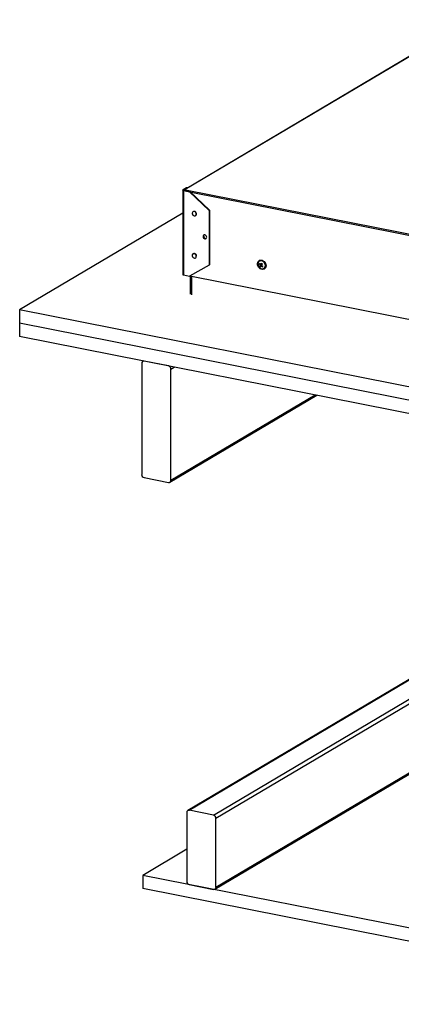
# Model space of a CAD drawing. Extents: x 2 to 154, y 1 to 99.
# Drawn here: x 130 to 135, y 33 to 48 of the extents above; entities that cross this region are included whole.
import ezdxf

# ---------------------------------------------------------------- set-up
doc = ezdxf.new("R2010")
doc.units = 0
doc.header["$MEASUREMENT"] = 0
doc.linetypes.add('SLD-SOLID', pattern=[0])
doc.layers.get('0').update_dxf_attribs({"linetype": 'CONTINUOUS'})

msp = doc.modelspace()

# ---------------------------------------------------------------- linework, layer by layer
at = {"color": 7, "linetype": 'SLD-SOLID'}
for p, q in [((136.372, 47.618), (132.139, 45.11)), ((132.161, 45.133), (132.109, 45.102)), ((132.17, 45.132), (132.118, 45.101)), ((132.17, 45.132), (132.161, 45.133)), ((132.17, 45.132), (132.172, 45.13)), ((132.106, 45.099), (132.106, 43.852)), ((132.118, 45.101), (132.109, 45.102)), ((132.121, 45.096), (132.116, 45.093)), ((132.116, 45.093), (132.116, 43.846)), ((132.116, 45.093), (132.207, 45.075)), ((132.121, 45.096), (132.212, 45.078)), ((132.145, 45.097), (132.136, 45.099)), ((132.136, 45.093), (132.136, 45.099)), ((132.143, 45.108), (132.146, 45.105)), ((132.143, 45.099), (132.143, 45.108)), ((132.143, 45.102), (132.143, 45.102)), ((132.143, 45.099), (132.146, 45.096)), ((132.145, 45.091), (132.145, 45.097)), ((132.146, 45.105), (140.002, 43.554)), ((132.146, 45.096), (132.146, 45.105)), ((132.212, 45.078), (132.207, 45.075)), ((132.207, 45.075), (132.496, 44.799)), ((132.501, 44.802), (132.212, 45.078)), ((132.106, 44.756), (129.693, 43.327)), ((132.501, 44.802), (132.496, 44.799)), ((132.496, 44.799), (132.496, 43.991)), ((132.501, 44.802), (132.501, 43.994)), ((132.496, 43.991), (132.207, 43.828)), ((132.501, 43.994), (132.496, 43.991)), ((133.24, 44.058), (133.236, 44.056)), ((133.237, 44.007), (133.248, 44.012)), ((133.24, 44.05), (133.24, 44.049)), ((133.242, 43.973), (133.253, 43.978)), ((133.248, 44.012), (133.261, 43.998)), ((133.25, 43.988), (133.255, 43.991)), ((133.253, 43.978), (133.262, 43.992)), ((133.255, 43.98), (133.253, 43.978)), ((133.26, 43.972), (133.253, 43.978)), ((133.255, 43.98), (133.264, 43.993)), ((133.261, 43.974), (133.255, 43.98)), ((133.259, 44.001), (133.264, 44.002)), ((133.261, 43.998), (133.263, 44)), ((133.262, 44.001), (133.263, 44)), ((133.264, 43.993), (133.262, 43.992)), ((133.263, 43.976), (133.267, 43.979)), ((133.271, 44.006), (133.275, 44.008)), ((133.275, 43.985), (133.271, 43.983)), ((133.278, 44.013), (133.273, 44.008)), ((133.273, 44.008), (133.276, 44.009)), ((133.279, 44.012), (133.276, 44.009)), ((132.116, 43.846), (132.207, 43.828)), ((132.212, 43.831), (139.905, 42.312)), ((132.213, 43.831), (132.213, 43.562)), ((133.305, 43.94), (133.305, 43.941)), ((133.308, 43.934), (133.312, 43.936)), ((140.663, 41.161), (129.693, 43.327)), ((129.693, 43.327), (129.693, 43.131)), ((140.663, 40.965), (129.693, 43.131)), ((129.693, 43.131), (129.693, 42.935)), ((140.663, 40.769), (129.693, 42.935)), ((131.498, 42.54), (131.498, 40.895)), ((131.522, 42.574), (131.512, 42.569)), ((131.895, 42.501), (131.534, 42.572)), ((131.931, 40.81), (131.931, 42.454)), ((131.916, 40.781), (134.087, 42.068)), ((131.534, 40.849), (131.895, 40.778)), ((136.137, 38.273), (132.179, 35.928)), ((132.582, 34.768), (136.137, 36.873)), ((132.164, 35.9), (132.164, 34.882)), ((132.561, 35.861), (132.2, 35.932)), ((132.597, 34.796), (132.597, 35.814)), ((132.164, 35.356), (131.515, 34.971)), ((140.175, 33.261), (131.515, 34.971)), ((131.515, 34.971), (131.515, 34.775)), ((132.2, 34.835), (132.561, 34.764)), ((140.175, 33.065), (131.515, 34.775))]:
    msp.add_line(p, q, dxfattribs=at)
at = {"color": 8, "linetype": 'SLD-SOLID'}
for p, q in [((136.364, 47.609), (132.143, 45.108)), ((132.118, 45.097), (132.118, 45.101)), ((132.145, 45.097), (132.145, 45.097)), ((139.898, 43.547), (132.229, 45.062)), ((133.278, 43.983), (133.277, 43.983)), ((132.234, 43.827), (132.234, 43.549)), ((131.931, 42.454), (131.98, 42.484)), ((131.931, 40.81), (134.062, 42.073)), ((132.2, 35.932), (136.137, 38.264)), ((132.561, 35.861), (136.137, 37.979)), ((132.597, 35.814), (136.137, 37.911)), ((132.597, 34.796), (136.137, 36.893))]:
    msp.add_line(p, q, dxfattribs=at)
at = {"color": 7, "linetype": 'SLD-SOLID', "flags": 128}
for points in [[(132.116, 45.093), (132.113, 45.094), (132.11, 45.095), (132.108, 45.096), (132.107, 45.097), (132.106, 45.098), (132.106, 45.1), (132.107, 45.101), (132.109, 45.102)], [(132.121, 45.096), (132.12, 45.096), (132.118, 45.097), (132.117, 45.097), (132.117, 45.098), (132.116, 45.099), (132.116, 45.099), (132.117, 45.1), (132.118, 45.101)], [(132.245, 44.758), (132.245, 44.752), (132.249, 44.74), (132.256, 44.73), (132.265, 44.722), (132.276, 44.718), (132.287, 44.718), (132.297, 44.722), (132.304, 44.729), (132.308, 44.739), (132.309, 44.75), (132.306, 44.762), (132.303, 44.767)], [(132.246, 44.757), (132.248, 44.745), (132.254, 44.734), (132.262, 44.725), (132.273, 44.72), (132.284, 44.719), (132.293, 44.722), (132.301, 44.73), (132.305, 44.74), (132.305, 44.752), (132.301, 44.763), (132.293, 44.774), (132.284, 44.781), (132.273, 44.784), (132.262, 44.783), (132.254, 44.778), (132.248, 44.769), (132.246, 44.757)], [(132.46, 44.402), (132.457, 44.413), (132.452, 44.424), (132.443, 44.433), (132.432, 44.437), (132.422, 44.437), (132.413, 44.432), (132.407, 44.423), (132.405, 44.413), (132.407, 44.401), (132.413, 44.39), (132.422, 44.382), (132.432, 44.377), (132.443, 44.378), (132.452, 44.382), (132.457, 44.391), (132.46, 44.402)], [(132.415, 44.418), (132.417, 44.429), (132.421, 44.437)], [(132.297, 44.15), (132.289, 44.156), (132.278, 44.161), (132.267, 44.161), (132.258, 44.157), (132.25, 44.15), (132.246, 44.14), (132.245, 44.129), (132.248, 44.117), (132.252, 44.11)], [(132.305, 44.119), (132.303, 44.131), (132.297, 44.142), (132.289, 44.151), (132.278, 44.157), (132.267, 44.158), (132.258, 44.154), (132.25, 44.147), (132.246, 44.137), (132.246, 44.125), (132.25, 44.113), (132.258, 44.103), (132.267, 44.096), (132.278, 44.093), (132.289, 44.094), (132.297, 44.099), (132.303, 44.108), (132.305, 44.119)], [(133.323, 43.947), (133.312, 43.936), (133.298, 43.93), (133.283, 43.927), (133.267, 43.93), (133.251, 43.937), (133.237, 43.948), (133.225, 43.962), (133.217, 43.978), (133.212, 43.995), (133.211, 44.013), (133.215, 44.029), (133.222, 44.043), (133.233, 44.054), (133.247, 44.06), (133.262, 44.063), (133.278, 44.06), (133.293, 44.053), (133.308, 44.043), (133.319, 44.028), (133.328, 44.012), (133.333, 43.995), (133.334, 43.977), (133.33, 43.961), (133.323, 43.947)], [(133.227, 44.038), (133.221, 44.025), (133.218, 44.01), (133.219, 43.993), (133.224, 43.977), (133.232, 43.962), (133.244, 43.95), (133.258, 43.94), (133.272, 43.935), (133.287, 43.935), (133.301, 43.939), (133.312, 43.946), (133.321, 43.958), (133.326, 43.972), (133.327, 43.988), (133.324, 44.005), (133.317, 44.021), (133.307, 44.034), (133.294, 44.045), (133.28, 44.052), (133.265, 44.055), (133.25, 44.054), (133.238, 44.048), (133.227, 44.038)], [(133.24, 44.058), (133.25, 44.062), (133.265, 44.065), (133.281, 44.062), (133.297, 44.055), (133.311, 44.045), (133.323, 44.03), (133.331, 44.014), (133.336, 43.997), (133.337, 43.979), (133.333, 43.963), (133.326, 43.949)], [(133.317, 43.952), (133.324, 43.965), (133.327, 43.98), (133.326, 43.997), (133.321, 44.013), (133.312, 44.028), (133.301, 44.04), (133.287, 44.049), (133.272, 44.055), (133.257, 44.055), (133.244, 44.051), (133.24, 44.05)], [(133.276, 44.009), (133.275, 44.009), (133.275, 44.008)], [(133.275, 43.985), (133.275, 43.985), (133.275, 43.985)], [(133.305, 43.941), (133.307, 43.942), (133.317, 43.952)], [(133.326, 43.949), (133.315, 43.938), (133.312, 43.936)], [(132.106, 43.852), (132.106, 43.852), (132.107, 43.85), (132.108, 43.849), (132.11, 43.848), (132.113, 43.847), (132.116, 43.846)]]:
    msp.add_lwpolyline(points, dxfattribs=at)
at = {"color": 7, "linetype": 'SLD-SOLID'}
for centre, radius, start, end in [((132.274, 44.753), 0.0316, 20.4304, 109.6033), ((132.434, 44.417), 0.0246, 129.6648, 182.789), ((132.442, 44.413), 0.0326, 175.5158, 285.1459), ((132.448, 44.416), 0.0331, 176.154, 278.9044), ((132.271, 44.121), 0.0386, 358.6535, 47.8393), ((133.411, 43.885), 0.212, 141.7852, 145.0766), ((133.352, 44.074), 0.133, 210.1472, 219.9899), ((133.358, 43.923), 0.126, 148.7333, 156.4783), ((133.348, 44.072), 0.145, 223.349, 229.0319), ((133.37, 44.119), 0.162, 219.3117, 227.1076), ((133.55, 43.739), 0.372, 140.4382, 143.0048), ((133.51, 43.777), 0.336, 134.4314, 138.1742), ((133.259, 43.996), 0.00533, 331.5996, 45.5194), ((133.361, 44.102), 0.159, 231.9089, 240.536), ((133.726, 43.68), 0.549, 143.5303, 145.8735), ((133.411, 44.133), 0.2, 226.1405, 233.0107), ((133.409, 44.147), 0.188, 223.9977, 228.3832), ((133.668, 43.684), 0.475, 142.6949, 144.1674), ((131.528, 42.542), 0.0302, 78.6898, 184.4946), ((131.883, 42.454), 0.0478, 0.0832, 75.8042), ((131.545, 40.896), 0.0478, 180.0833, 255.8054), ((131.9, 40.808), 0.0302, 258.6876, 4.4961), ((132.194, 35.902), 0.0302, 78.6893, 184.4947), ((132.549, 35.814), 0.0478, 0.0831, 75.8046), ((132.212, 34.882), 0.0478, 180.0838, 255.8043), ((132.567, 34.794), 0.0302, 258.689, 4.4956)]:
    msp.add_arc(centre, radius, start, end, dxfattribs=at)
for centre, major_axis, ratio, start_param, end_param in [((132.143, 45.089), (-0.0037, 0.0214), 0.304207, 5.769637, 7.340434), ((132.146, 45.086), (-0.0037, 0.0214), 0.304207, 4.832293, 5.769637), ((132.146, 45.086), (0.0112, -0.0102), 0.531365, 1.559812, 2.018792), ((133.229, 43.978), (0.0314, 0.02), 0.130725, 5.581089, 6.307591), ((133.229, 43.978), (0.0323, 0.014), 0.066311, 6.183294, 6.909796), ((133.241, 43.994), (0.0321, 0.0136), 0.054132, 5.45042, 6.176922), ((133.246, 43.962), (0.031, 0.0203), 0.12703, 0.035135, 0.768173), ((133.246, 43.962), (0.0253, 0.0207), 0.023438, 0.15217, 0.608129)]:
    msp.add_ellipse(centre, major_axis=major_axis, ratio=ratio, start_param=start_param, end_param=end_param, dxfattribs=at)

doc.saveas('drawing.dxf')
